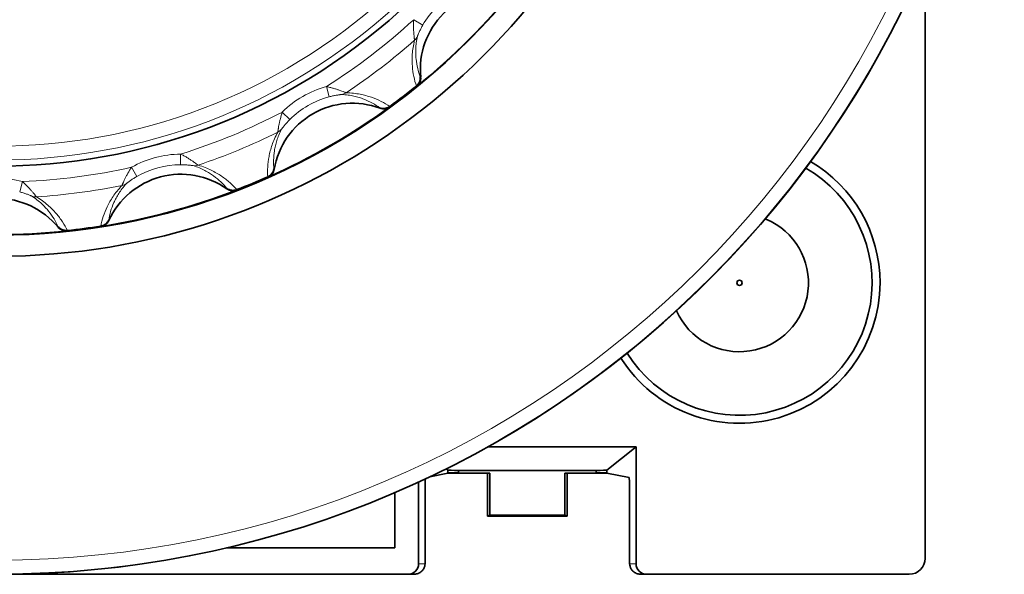
# Model space of a CAD drawing. Units: millimetres. Extents: x 52 to 295, y 15 to 204.
# Drawn here: x 141 to 160, y 87 to 98 of the extents above; entities that cross this region are included whole.
import ezdxf

# ---------------------------------------------------------------- set-up
doc = ezdxf.new("R2010")
doc.units = ezdxf.units.MM
doc.layers.add('1', color=7, linetype='Continuous', true_color=0xffffff)

msp = doc.modelspace()

# ---------------------------------------------------------------- linework, layer by layer
at = {"layer": '1', "color": 18, "linetype": 'Continuous', "lineweight": 35}
for p, q in [((158.384, 87.685), (158.384, 98.986)), ((150.142, 89.793), (152.934, 89.793)), ((152.383, 89.353), (152.934, 89.793)), ((152.934, 89.793), (152.934, 87.585)), ((149.384, 89.353), (149.354, 89.377)), ((149.384, 89.294), (149.384, 89.353)), ((149.584, 89.346), (149.584, 89.296)), ((149.584, 89.346), (152.184, 89.346)), ((152.184, 89.296), (152.184, 89.346)), ((152.383, 89.353), (152.383, 89.294)), ((148.834, 87.585), (148.834, 89.128)), ((149.384, 89.294), (149.043, 89.226)), ((149.584, 89.296), (150.178, 89.296)), ((150.134, 88.485), (150.134, 89.296)), ((150.178, 88.498), (150.178, 89.296)), ((151.59, 88.498), (151.59, 89.296)), ((151.59, 89.296), (152.184, 89.296)), ((151.634, 89.296), (151.634, 88.485)), ((152.803, 89.21), (152.383, 89.294)), ((148.384, 87.885), (148.384, 88.928)), ((148.956, 89.01), (148.956, 87.685)), ((152.812, 87.685), (152.812, 89.01)), ((150.134, 88.485), (150.178, 88.498)), ((150.134, 88.485), (151.634, 88.485)), ((150.178, 88.498), (151.59, 88.498)), ((151.634, 88.485), (151.59, 88.498)), ((145.214, 87.885), (148.384, 87.885)), ((133.134, 87.385), (148.634, 87.385)), ((148.743, 87.385), (148.634, 87.385)), ((153.134, 87.385), (153.025, 87.385)), ((153.134, 87.385), (158.084, 87.385))]:
    msp.add_line(p, q, dxfattribs=at)
at = {"layer": '1', "color": 8, "linetype": 'Continuous', "lineweight": 18}
for p, q in [((148.741, 97.85), (148.914, 97.749)), ((147.147, 96.393), (147.094, 96.586)), ((146.405, 95.965), (146.264, 96.107)), ((144.347, 95.313), (144.347, 95.113)), ((143.421, 95.065), (143.52, 94.891)), ((141.363, 94.794), (141.312, 94.601)), ((149.384, 89.303), (149.584, 89.303)), ((152.184, 89.303), (152.383, 89.303)), ((148.834, 87.585), (148.955, 87.585)), ((152.812, 87.585), (152.934, 87.585))]:
    msp.add_line(p, q, dxfattribs=at)
for radius in [18.993, 18.73]:
    msp.add_circle((140.884, 106.385), radius, dxfattribs=at)
at = {"layer": '1', "color": 18, "linetype": 'Continuous', "lineweight": 35}
msp.add_circle((154.884, 92.885), 0.05, dxfattribs=at)
for centre, radius, start, end in [((140.884, 106.385), 13, 270, 131.1862), ((140.884, 106.385), 12.6, 140.6497, 129.3503), ((140.884, 106.385), 11.3, 144.8905, 125.1095), ((140.884, 106.385), 19, 184.5661, 355.4339), ((140.884, 106.385), 12.591, 308.949, 321.051), ((150.359, 96.91), 1.493, 84.526, 185.474), ((140.884, 106.385), 12.583, 306.0608, 308.9392), ((140.884, 106.385), 12.583, 308.9392, 308.9395), ((140.884, 106.385), 12.591, 293.949, 306.051), ((147.584, 94.78), 1.493, 69.526, 170.474), ((140.884, 106.385), 12.583, 306.0605, 306.0608), ((154.884, 92.885), 2.65, 0, 59.6644), ((144.352, 93.441), 1.493, 54.526, 155.474), ((140.884, 106.385), 12.583, 291.0608, 293.9392), ((140.884, 106.385), 12.583, 293.9392, 293.9395), ((154.884, 92.885), 2.5, 212.0623, 60.0242), ((140.884, 106.385), 12.591, 278.949, 291.051), ((140.884, 106.385), 12.583, 291.0605, 291.0608), ((140.884, 92.985), 1.493, 39.526, 140.474), ((140.884, 106.385), 12.583, 276.0608, 278.9392), ((140.884, 106.385), 12.583, 278.9392, 278.9395), ((154.884, 92.885), 1.3, 204.0467, 67.4773), ((154.884, 92.885), 1.3, 67.4773, 68.0398), ((140.884, 106.385), 12.591, 263.949, 276.051), ((140.884, 106.385), 12.583, 276.0605, 276.0608), ((154.884, 92.885), 2.65, 212.4169, 0), ((158.084, 87.685), 0.3, 270, 0)]:
    msp.add_arc(centre, radius, start, end, dxfattribs=at)
at = {"layer": '1', "color": 8, "linetype": 'Continuous', "lineweight": 18}
for centre, radius, start, end in [((140.884, 106.385), 11.184, 145.4996, 124.5004), ((140.884, 106.385), 10.922, 145.028, 124.972), ((150.359, 96.91), 1.672, 120.1593, 149.8407), ((140.884, 106.385), 11.601, 302.3682, 312.6318), ((140.884, 106.385), 11.9, 303.5751, 311.4249), ((147.584, 94.78), 1.872, 105.1593, 134.8407), ((147.584, 94.78), 1.672, 105.1593, 134.8407), ((140.884, 106.385), 11.601, 287.3682, 297.6318), ((140.884, 106.385), 11.9, 288.5751, 296.4249), ((144.352, 93.441), 1.872, 90.1593, 119.8407), ((140.884, 106.385), 11.601, 272.3682, 282.6318), ((144.352, 93.441), 1.672, 90.1593, 119.8407), ((140.884, 92.985), 1.872, 75.1593, 104.8407), ((140.884, 106.385), 11.9, 273.5751, 281.4249)]:
    msp.add_arc(centre, radius, start, end, dxfattribs=at)
for centre, major_axis, start_param, end_param in [((148.625, 97.611), (-0.194, 0.048), 2.533726, 2.998262), ((147.355, 96.636), (-0.004, -0.2), 0.143331, 0.607867), ((146.091, 95.907), (-0.175, 0.097), 2.533726, 2.998262), ((144.611, 95.294), (0.056, 0.192), 3.284923, 3.749459), ((143.202, 94.916), (-0.144, 0.139), 2.533726, 2.998262), ((141.613, 94.707), (0.103, 0.171), 3.284923, 3.749459)]:
    msp.add_ellipse(centre, major_axis=major_axis, ratio=0.995792, start_param=start_param, end_param=end_param, dxfattribs=at)
at = {"layer": '1', "color": 18, "linetype": 'Continuous', "lineweight": 35}
for centre, major_axis, ratio, start_param, end_param in [((149.584, 89.353), (0.2, 0), 0.034921, 3.185226, 4.712389), ((152.184, 89.353), (0.2, 0), 0.034921, 4.712389, 6.239552), ((148.965, 89.01), (0, -0.2), 0.043661, 3.629583, 4.712389), ((149.584, 89.294), (0.2, 0), 0.008727, 1.570796, 3.097959), ((152.184, 89.294), (0.2, 0), 0.008727, 0.043633, 1.570796), ((152.803, 89.01), (0, -0.2), 0.043661, 1.570796, 3.132866), ((148.943, 87.685), (0, -0.3), 0.043661, 1.230959, 1.570796), ((152.825, 87.685), (0, -0.3), 0.043661, 4.712389, 5.052226), ((148.634, 87.585), (-0.2, 0), 0.999048, 1.570796, 3.141593), ((153.134, 87.585), (0.2, 0), 0.999048, 3.141593, 4.712389)]:
    msp.add_ellipse(centre, major_axis=major_axis, ratio=ratio, start_param=start_param, end_param=end_param, dxfattribs=at)
at = {"layer": '1', "color": 8, "linetype": 'Continuous', "lineweight": 18}
for points, knots in [([(148.758, 97.462), (148.757, 97.463), (148.757, 97.467), (148.755, 97.477), (148.754, 97.482), (148.753, 97.491), (148.752, 97.502), (148.75, 97.515), (148.749, 97.529), (148.748, 97.537), (148.745, 97.56), (148.744, 97.578), (148.742, 97.606), (148.741, 97.616), (148.74, 97.635), (148.739, 97.655), (148.738, 97.676), (148.737, 97.697), (148.737, 97.708), (148.736, 97.762), (148.737, 97.806), (148.741, 97.85)], [0, 0, 0, 0, 0.125, 0.125, 0.1875, 0.1875, 0.25, 0.3125, 0.3125, 0.375, 0.375, 0.5, 0.5, 0.5625, 0.5625, 0.625, 0.6875, 0.6875, 0.75, 0.75, 1, 1, 1, 1]), ([(148.914, 97.749), (148.902, 97.73), (148.892, 97.71), (148.871, 97.67), (148.861, 97.65), (148.846, 97.62), (148.842, 97.61), (148.833, 97.591), (148.829, 97.581), (148.823, 97.568), (148.822, 97.564), (148.818, 97.556), (148.817, 97.552), (148.814, 97.545), (148.813, 97.542), (148.811, 97.538), (148.811, 97.537), (148.811, 97.536)], [0, 0, 0, 0, 0.25, 0.25, 0.5, 0.5, 0.625, 0.625, 0.75, 0.75, 0.8125, 0.8125, 0.875, 0.875, 0.9375, 0.9375, 1, 1, 1, 1]), ([(148.811, 97.536), (148.801, 97.493), (148.794, 97.452), (148.784, 97.375), (148.781, 97.338), (148.778, 97.268), (148.778, 97.234), (148.78, 97.168), (148.783, 97.136), (148.793, 97.044), (148.803, 96.986), (148.83, 96.875), (148.847, 96.822), (148.865, 96.772)], [0, 0, 0, 0, 0.125, 0.125, 0.25, 0.25, 0.375, 0.375, 0.5, 0.5, 0.75, 0.75, 1, 1, 1, 1]), ([(148.792, 96.598), (148.773, 96.655), (148.756, 96.715), (148.73, 96.841), (148.721, 96.907), (148.713, 97.011), (148.711, 97.047), (148.711, 97.121), (148.712, 97.159), (148.718, 97.239), (148.723, 97.28), (148.736, 97.367), (148.745, 97.413), (148.758, 97.462)], [0, 0, 0, 0, 0.25, 0.25, 0.5, 0.5, 0.625, 0.625, 0.75, 0.75, 0.875, 0.875, 1, 1, 1, 1]), ([(148.865, 96.772), (148.867, 96.771), (148.868, 96.77), (148.87, 96.769), (148.871, 96.768), (148.872, 96.767)], [0, 0, 0, 0, 0.498451, 0.498451, 1, 1, 1, 1]), ([(147.094, 96.586), (147.116, 96.582), (147.138, 96.578), (147.17, 96.57), (147.181, 96.568), (147.202, 96.562), (147.212, 96.559), (147.243, 96.551), (147.263, 96.545), (147.293, 96.535), (147.302, 96.532), (147.321, 96.526), (147.33, 96.523), (147.356, 96.513), (147.373, 96.507), (147.403, 96.496), (147.416, 96.491), (147.432, 96.484), (147.438, 96.482), (147.447, 96.478), (147.454, 96.475), (147.459, 96.473), (147.463, 96.471), (147.465, 96.47), (147.465, 96.47)], [0, 0, 0, 0, 0.125, 0.125, 0.1875, 0.1875, 0.25, 0.25, 0.375, 0.375, 0.4375, 0.4375, 0.5, 0.5, 0.625, 0.625, 0.75, 0.75, 0.8125, 0.8125, 0.875, 0.9375, 0.9375, 1, 1, 1, 1]), ([(148.799, 96.593), (148.798, 96.593), (148.797, 96.594), (148.794, 96.596), (148.793, 96.597), (148.792, 96.598)], [0, 0, 0, 0, 0.498917, 0.498917, 1, 1, 1, 1]), ([(147.379, 96.438), (147.379, 96.438), (147.377, 96.438), (147.373, 96.437), (147.37, 96.437), (147.363, 96.436), (147.359, 96.436), (147.35, 96.435), (147.346, 96.434), (147.331, 96.432), (147.321, 96.43), (147.3, 96.427), (147.29, 96.425), (147.257, 96.419), (147.235, 96.415), (147.191, 96.405), (147.169, 96.399), (147.147, 96.393)], [0, 0, 0, 0, 0.0625, 0.0625, 0.125, 0.125, 0.1875, 0.1875, 0.25, 0.25, 0.375, 0.375, 0.5, 0.5, 0.75, 0.75, 1, 1, 1, 1]), ([(148.103, 96.187), (148.06, 96.218), (148.013, 96.248), (147.913, 96.303), (147.86, 96.328), (147.773, 96.361), (147.743, 96.372), (147.68, 96.391), (147.647, 96.4), (147.578, 96.415), (147.542, 96.422), (147.465, 96.432), (147.424, 96.436), (147.379, 96.438)], [0, 0, 0, 0, 0.25, 0.25, 0.5, 0.5, 0.625, 0.625, 0.75, 0.75, 0.875, 0.875, 1, 1, 1, 1]), ([(147.465, 96.47), (147.516, 96.469), (147.562, 96.466), (147.649, 96.457), (147.69, 96.451), (147.769, 96.435), (147.806, 96.427), (147.877, 96.407), (147.912, 96.397), (148.011, 96.362), (148.072, 96.336), (148.186, 96.278), (148.24, 96.247), (148.29, 96.213)], [0, 0, 0, 0, 0.125, 0.125, 0.25, 0.25, 0.375, 0.375, 0.5, 0.5, 0.75, 0.75, 1, 1, 1, 1]), ([(148.106, 96.179), (148.106, 96.181), (148.105, 96.182), (148.104, 96.184), (148.104, 96.186), (148.103, 96.187)], [0, 0, 0, 0, 0.501549, 0.501549, 1, 1, 1, 1]), ([(148.29, 96.213), (148.291, 96.212), (148.292, 96.21), (148.293, 96.208), (148.293, 96.206), (148.294, 96.205)], [0, 0, 0, 0, 0.501083, 0.501083, 1, 1, 1, 1]), ([(146.18, 95.728), (146.18, 95.729), (146.18, 95.733), (146.181, 95.744), (146.182, 95.748), (146.183, 95.758), (146.185, 95.768), (146.186, 95.781), (146.189, 95.795), (146.19, 95.803), (146.193, 95.826), (146.196, 95.844), (146.202, 95.871), (146.203, 95.881), (146.207, 95.9), (146.211, 95.92), (146.216, 95.94), (146.221, 95.961), (146.224, 95.971), (146.237, 96.023), (146.249, 96.065), (146.264, 96.107)], [0, 0, 0, 0, 0.125, 0.125, 0.1875, 0.1875, 0.25, 0.3125, 0.3125, 0.375, 0.375, 0.5, 0.5, 0.5625, 0.5625, 0.625, 0.6875, 0.6875, 0.75, 0.75, 1, 1, 1, 1]), ([(146.405, 95.965), (146.389, 95.949), (146.374, 95.933), (146.343, 95.9), (146.328, 95.883), (146.306, 95.858), (146.3, 95.85), (146.286, 95.833), (146.28, 95.825), (146.271, 95.814), (146.268, 95.81), (146.263, 95.803), (146.26, 95.8), (146.256, 95.794), (146.254, 95.792), (146.252, 95.788), (146.251, 95.787), (146.251, 95.786)], [0, 0, 0, 0, 0.25, 0.25, 0.5, 0.5, 0.625, 0.625, 0.75, 0.75, 0.8125, 0.8125, 0.875, 0.875, 0.9375, 0.9375, 1, 1, 1, 1]), ([(145.989, 94.885), (145.986, 94.945), (145.985, 95.007), (145.993, 95.136), (146, 95.201), (146.02, 95.304), (146.028, 95.339), (146.047, 95.411), (146.058, 95.448), (146.084, 95.523), (146.099, 95.562), (146.135, 95.642), (146.155, 95.684), (146.18, 95.728)], [0, 0, 0, 0, 0.25, 0.25, 0.5, 0.5, 0.625, 0.625, 0.75, 0.75, 0.875, 0.875, 1, 1, 1, 1]), ([(146.251, 95.786), (146.23, 95.747), (146.213, 95.709), (146.183, 95.637), (146.171, 95.603), (146.149, 95.535), (146.141, 95.502), (146.126, 95.438), (146.12, 95.407), (146.106, 95.315), (146.101, 95.256), (146.098, 95.142), (146.1, 95.087), (146.105, 95.034)], [0, 0, 0, 0, 0.125, 0.125, 0.25, 0.25, 0.375, 0.375, 0.5, 0.5, 0.75, 0.75, 1, 1, 1, 1]), ([(144.347, 95.313), (144.367, 95.303), (144.386, 95.293), (144.416, 95.278), (144.425, 95.272), (144.444, 95.262), (144.454, 95.256), (144.481, 95.24), (144.499, 95.229), (144.525, 95.212), (144.533, 95.207), (144.55, 95.196), (144.558, 95.19), (144.581, 95.175), (144.595, 95.165), (144.621, 95.146), (144.632, 95.137), (144.647, 95.126), (144.651, 95.123), (144.659, 95.117), (144.665, 95.112), (144.67, 95.108), (144.673, 95.106), (144.674, 95.105), (144.675, 95.104)], [0, 0, 0, 0, 0.125, 0.125, 0.1875, 0.1875, 0.25, 0.25, 0.375, 0.375, 0.4375, 0.4375, 0.5, 0.5, 0.625, 0.625, 0.75, 0.75, 0.8125, 0.8125, 0.875, 0.9375, 0.9375, 1, 1, 1, 1]), ([(143.241, 94.72), (143.241, 94.721), (143.243, 94.725), (143.247, 94.735), (143.248, 94.739), (143.252, 94.748), (143.256, 94.758), (143.261, 94.77), (143.267, 94.783), (143.27, 94.79), (143.28, 94.812), (143.287, 94.828), (143.299, 94.853), (143.304, 94.862), (143.312, 94.88), (143.321, 94.897), (143.331, 94.916), (143.341, 94.934), (143.346, 94.944), (143.373, 94.991), (143.396, 95.028), (143.421, 95.065)], [0, 0, 0, 0, 0.125, 0.125, 0.1875, 0.1875, 0.25, 0.3125, 0.3125, 0.375, 0.375, 0.5, 0.5, 0.5625, 0.5625, 0.625, 0.6875, 0.6875, 0.75, 0.75, 1, 1, 1, 1]), ([(144.583, 95.096), (144.583, 95.096), (144.581, 95.096), (144.577, 95.097), (144.574, 95.097), (144.567, 95.098), (144.563, 95.099), (144.555, 95.1), (144.55, 95.101), (144.536, 95.102), (144.525, 95.104), (144.505, 95.106), (144.494, 95.107), (144.461, 95.109), (144.438, 95.111), (144.393, 95.113), (144.37, 95.113), (144.347, 95.113)], [0, 0, 0, 0, 0.0625, 0.0625, 0.125, 0.125, 0.1875, 0.1875, 0.25, 0.25, 0.375, 0.375, 0.5, 0.5, 0.75, 0.75, 1, 1, 1, 1]), ([(145.218, 94.666), (145.184, 94.708), (145.147, 94.748), (145.064, 94.827), (145.019, 94.865), (144.944, 94.92), (144.918, 94.938), (144.862, 94.973), (144.833, 94.99), (144.77, 95.022), (144.737, 95.038), (144.665, 95.068), (144.626, 95.082), (144.583, 95.096)], [0, 0, 0, 0, 0.25, 0.25, 0.5, 0.5, 0.625, 0.625, 0.75, 0.75, 0.875, 0.875, 1, 1, 1, 1]), ([(144.675, 95.104), (144.723, 95.091), (144.767, 95.076), (144.849, 95.044), (144.887, 95.027), (144.959, 94.993), (144.993, 94.974), (145.057, 94.937), (145.087, 94.918), (145.174, 94.859), (145.226, 94.818), (145.322, 94.732), (145.365, 94.688), (145.405, 94.643)], [0, 0, 0, 0, 0.125, 0.125, 0.25, 0.25, 0.375, 0.375, 0.5, 0.5, 0.75, 0.75, 1, 1, 1, 1]), ([(143.52, 94.891), (143.501, 94.88), (143.481, 94.868), (143.443, 94.844), (143.425, 94.832), (143.397, 94.813), (143.388, 94.807), (143.371, 94.794), (143.363, 94.788), (143.351, 94.779), (143.348, 94.777), (143.341, 94.771), (143.337, 94.769), (143.332, 94.764), (143.33, 94.763), (143.326, 94.76), (143.325, 94.759), (143.325, 94.758)], [0, 0, 0, 0, 0.25, 0.25, 0.5, 0.5, 0.625, 0.625, 0.75, 0.75, 0.8125, 0.8125, 0.875, 0.875, 0.9375, 0.9375, 1, 1, 1, 1]), ([(145.995, 94.878), (145.994, 94.879), (145.993, 94.88), (145.991, 94.882), (145.99, 94.883), (145.989, 94.885)], [0, 0, 0, 0, 0.498917, 0.498917, 1, 1, 1, 1]), ([(146.105, 95.034), (146.106, 95.033), (146.107, 95.031), (146.109, 95.029), (146.11, 95.028), (146.111, 95.027)], [0, 0, 0, 0, 0.498451, 0.498451, 1, 1, 1, 1]), ([(141.363, 94.794), (141.38, 94.78), (141.396, 94.765), (141.42, 94.742), (141.428, 94.734), (141.444, 94.719), (141.452, 94.712), (141.474, 94.689), (141.488, 94.673), (141.509, 94.651), (141.516, 94.643), (141.529, 94.628), (141.535, 94.621), (141.553, 94.6), (141.565, 94.586), (141.585, 94.561), (141.594, 94.55), (141.605, 94.536), (141.608, 94.532), (141.614, 94.524), (141.619, 94.517), (141.622, 94.513), (141.625, 94.509), (141.626, 94.508), (141.626, 94.508)], [0, 0, 0, 0, 0.125, 0.125, 0.1875, 0.1875, 0.25, 0.25, 0.375, 0.375, 0.4375, 0.4375, 0.5, 0.5, 0.625, 0.625, 0.75, 0.75, 0.8125, 0.8125, 0.875, 0.9375, 0.9375, 1, 1, 1, 1]), ([(142.839, 93.955), (142.851, 94.015), (142.867, 94.075), (142.907, 94.197), (142.932, 94.258), (142.977, 94.353), (142.994, 94.384), (143.031, 94.449), (143.051, 94.481), (143.095, 94.547), (143.12, 94.581), (143.175, 94.649), (143.206, 94.684), (143.241, 94.72)], [0, 0, 0, 0, 0.25, 0.25, 0.5, 0.5, 0.625, 0.625, 0.75, 0.75, 0.875, 0.875, 1, 1, 1, 1]), ([(143.325, 94.758), (143.294, 94.726), (143.268, 94.694), (143.221, 94.632), (143.2, 94.602), (143.162, 94.542), (143.145, 94.513), (143.114, 94.454), (143.1, 94.426), (143.063, 94.341), (143.043, 94.285), (143.011, 94.176), (142.998, 94.122), (142.99, 94.069)], [0, 0, 0, 0, 0.125, 0.125, 0.25, 0.25, 0.375, 0.375, 0.5, 0.5, 0.75, 0.75, 1, 1, 1, 1]), ([(141.535, 94.523), (141.535, 94.523), (141.534, 94.524), (141.53, 94.526), (141.527, 94.527), (141.52, 94.53), (141.517, 94.531), (141.509, 94.534), (141.504, 94.536), (141.491, 94.542), (141.482, 94.545), (141.462, 94.553), (141.452, 94.557), (141.42, 94.568), (141.399, 94.575), (141.356, 94.589), (141.334, 94.595), (141.312, 94.601)], [0, 0, 0, 0, 0.0625, 0.0625, 0.125, 0.125, 0.1875, 0.1875, 0.25, 0.25, 0.375, 0.375, 0.5, 0.5, 0.75, 0.75, 1, 1, 1, 1]), ([(142.037, 93.944), (142.015, 93.993), (141.99, 94.041), (141.93, 94.139), (141.897, 94.187), (141.838, 94.26), (141.817, 94.284), (141.773, 94.332), (141.749, 94.356), (141.697, 94.404), (141.669, 94.428), (141.607, 94.475), (141.573, 94.499), (141.535, 94.523)], [0, 0, 0, 0, 0.25, 0.25, 0.5, 0.5, 0.625, 0.625, 0.75, 0.75, 0.875, 0.875, 1, 1, 1, 1]), ([(141.626, 94.508), (141.669, 94.482), (141.708, 94.456), (141.779, 94.404), (141.811, 94.378), (141.872, 94.326), (141.9, 94.3), (141.952, 94.247), (141.976, 94.221), (142.044, 94.141), (142.084, 94.088), (142.155, 93.981), (142.185, 93.927), (142.212, 93.873)], [0, 0, 0, 0, 0.125, 0.125, 0.25, 0.25, 0.375, 0.375, 0.5, 0.5, 0.75, 0.75, 1, 1, 1, 1]), ([(145.219, 94.658), (145.219, 94.659), (145.219, 94.66), (145.218, 94.663), (145.218, 94.665), (145.218, 94.666)], [0, 0, 0, 0, 0.501549, 0.501549, 1, 1, 1, 1]), ([(145.405, 94.643), (145.406, 94.641), (145.406, 94.64), (145.406, 94.637), (145.406, 94.635), (145.407, 94.634)], [0, 0, 0, 0, 0.501083, 0.501083, 1, 1, 1, 1]), ([(142.036, 93.935), (142.036, 93.937), (142.036, 93.938), (142.037, 93.941), (142.037, 93.942), (142.037, 93.944)], [0, 0, 0, 0, 0.501549, 0.501549, 1, 1, 1, 1]), ([(142.842, 93.947), (142.842, 93.948), (142.841, 93.95), (142.84, 93.952), (142.84, 93.954), (142.839, 93.955)], [0, 0, 0, 0, 0.498917, 0.498917, 1, 1, 1, 1]), ([(142.99, 94.069), (142.99, 94.068), (142.991, 94.066), (142.992, 94.064), (142.993, 94.063), (142.993, 94.061)], [0, 0, 0, 0, 0.498451, 0.498451, 1, 1, 1, 1]), ([(142.212, 93.873), (142.212, 93.871), (142.212, 93.87), (142.212, 93.867), (142.211, 93.865), (142.211, 93.864)], [0, 0, 0, 0, 0.501083, 0.501083, 1, 1, 1, 1])]:
    msp.add_open_spline(points, degree=3, knots=knots, dxfattribs=at)
at = {"layer": '1', "color": 18, "linetype": 'Continuous', "lineweight": 35}
for points, knots in [([(148.792, 96.598), (148.805, 96.608), (148.816, 96.62), (148.831, 96.64), (148.836, 96.647), (148.844, 96.661), (148.851, 96.675), (148.856, 96.691), (148.861, 96.707), (148.863, 96.715), (148.866, 96.739), (148.867, 96.756), (148.865, 96.772)], [0, 0, 0, 0, 0.25, 0.25, 0.375, 0.375, 0.5, 0.625, 0.625, 0.75, 0.75, 1, 1, 1, 1]), ([(148.872, 96.767), (148.874, 96.751), (148.874, 96.734), (148.87, 96.71), (148.868, 96.702), (148.864, 96.686), (148.858, 96.67), (148.851, 96.656), (148.843, 96.641), (148.838, 96.634), (148.823, 96.615), (148.812, 96.603), (148.799, 96.593)], [0, 0, 0, 0, 0.25, 0.25, 0.375, 0.375, 0.5, 0.625, 0.625, 0.75, 0.75, 1, 1, 1, 1]), ([(148.103, 96.187), (148.119, 96.181), (148.135, 96.178), (148.159, 96.175), (148.168, 96.175), (148.184, 96.175), (148.2, 96.176), (148.216, 96.179), (148.232, 96.184), (148.24, 96.186), (148.263, 96.196), (148.277, 96.203), (148.29, 96.213)], [0, 0, 0, 0, 0.25, 0.25, 0.375, 0.375, 0.5, 0.625, 0.625, 0.75, 0.75, 1, 1, 1, 1]), ([(148.294, 96.205), (148.28, 96.195), (148.266, 96.187), (148.243, 96.178), (148.235, 96.175), (148.219, 96.171), (148.203, 96.168), (148.187, 96.167), (148.171, 96.166), (148.162, 96.167), (148.138, 96.17), (148.122, 96.173), (148.106, 96.179)], [0, 0, 0, 0, 0.25, 0.25, 0.375, 0.375, 0.5, 0.625, 0.625, 0.75, 0.75, 1, 1, 1, 1]), ([(145.989, 94.885), (146.005, 94.891), (146.019, 94.9), (146.038, 94.915), (146.044, 94.92), (146.056, 94.932), (146.067, 94.944), (146.076, 94.958), (146.084, 94.972), (146.088, 94.979), (146.098, 95.002), (146.103, 95.018), (146.105, 95.034)], [0, 0, 0, 0, 0.25, 0.25, 0.375, 0.375, 0.5, 0.625, 0.625, 0.75, 0.75, 1, 1, 1, 1]), ([(146.111, 95.027), (146.108, 95.011), (146.104, 94.995), (146.094, 94.973), (146.09, 94.965), (146.081, 94.951), (146.072, 94.937), (146.061, 94.925), (146.05, 94.914), (146.044, 94.908), (146.024, 94.893), (146.01, 94.884), (145.995, 94.878)], [0, 0, 0, 0, 0.25, 0.25, 0.375, 0.375, 0.5, 0.625, 0.625, 0.75, 0.75, 1, 1, 1, 1]), ([(145.405, 94.643), (145.39, 94.637), (145.374, 94.633), (145.35, 94.63), (145.342, 94.629), (145.325, 94.629), (145.309, 94.63), (145.293, 94.633), (145.277, 94.637), (145.269, 94.64), (145.246, 94.649), (145.231, 94.657), (145.218, 94.666)], [0, 0, 0, 0, 0.25, 0.25, 0.375, 0.375, 0.5, 0.625, 0.625, 0.75, 0.75, 1, 1, 1, 1]), ([(145.407, 94.634), (145.391, 94.628), (145.375, 94.624), (145.351, 94.621), (145.343, 94.62), (145.326, 94.621), (145.31, 94.622), (145.294, 94.625), (145.278, 94.629), (145.27, 94.631), (145.247, 94.64), (145.232, 94.648), (145.219, 94.658)], [0, 0, 0, 0, 0.25, 0.25, 0.375, 0.375, 0.5, 0.625, 0.625, 0.75, 0.75, 1, 1, 1, 1]), ([(142.212, 93.873), (142.196, 93.871), (142.18, 93.871), (142.155, 93.875), (142.147, 93.876), (142.131, 93.88), (142.116, 93.886), (142.101, 93.893), (142.087, 93.901), (142.08, 93.905), (142.06, 93.92), (142.048, 93.931), (142.037, 93.944)], [0, 0, 0, 0, 0.25, 0.25, 0.375, 0.375, 0.5, 0.625, 0.625, 0.75, 0.75, 1, 1, 1, 1]), ([(142.839, 93.955), (142.855, 93.958), (142.871, 93.962), (142.894, 93.972), (142.901, 93.975), (142.915, 93.984), (142.929, 93.993), (142.941, 94.003), (142.953, 94.015), (142.959, 94.021), (142.974, 94.04), (142.983, 94.054), (142.99, 94.069)], [0, 0, 0, 0, 0.25, 0.25, 0.375, 0.375, 0.5, 0.625, 0.625, 0.75, 0.75, 1, 1, 1, 1]), ([(142.993, 94.061), (142.986, 94.046), (142.978, 94.032), (142.962, 94.013), (142.957, 94.007), (142.945, 93.995), (142.933, 93.985), (142.919, 93.976), (142.905, 93.967), (142.897, 93.964), (142.875, 93.954), (142.859, 93.949), (142.842, 93.947)], [0, 0, 0, 0, 0.25, 0.25, 0.375, 0.375, 0.5, 0.625, 0.625, 0.75, 0.75, 1, 1, 1, 1]), ([(142.211, 93.864), (142.195, 93.862), (142.178, 93.862), (142.154, 93.866), (142.146, 93.867), (142.13, 93.872), (142.114, 93.877), (142.1, 93.884), (142.085, 93.892), (142.078, 93.897), (142.058, 93.911), (142.046, 93.922), (142.036, 93.935)], [0, 0, 0, 0, 0.25, 0.25, 0.375, 0.375, 0.5, 0.625, 0.625, 0.75, 0.75, 1, 1, 1, 1]), ([(148.955, 87.585), (148.955, 87.567), (148.953, 87.551), (148.946, 87.528), (148.944, 87.521), (148.938, 87.507), (148.931, 87.493), (148.924, 87.481), (148.916, 87.469), (148.911, 87.464), (148.898, 87.448), (148.888, 87.439), (148.868, 87.423), (148.857, 87.416), (148.841, 87.408), (148.835, 87.405), (148.824, 87.4), (148.818, 87.398), (148.801, 87.392), (148.79, 87.39), (148.772, 87.387), (148.766, 87.386), (148.755, 87.385), (148.749, 87.385), (148.743, 87.385)], [0, 0, 0, 0, 0.125, 0.125, 0.1875, 0.1875, 0.25, 0.3125, 0.3125, 0.375, 0.375, 0.5, 0.5, 0.625, 0.625, 0.6875, 0.6875, 0.75, 0.75, 0.875, 0.875, 0.9375, 0.9375, 1, 1, 1, 1]), ([(153.025, 87.385), (153.019, 87.385), (153.013, 87.385), (153.001, 87.386), (152.995, 87.387), (152.978, 87.39), (152.966, 87.392), (152.949, 87.398), (152.944, 87.4), (152.932, 87.405), (152.927, 87.408), (152.91, 87.416), (152.9, 87.423), (152.879, 87.439), (152.87, 87.448), (152.856, 87.464), (152.852, 87.469), (152.844, 87.481), (152.836, 87.493), (152.83, 87.507), (152.824, 87.521), (152.822, 87.528), (152.815, 87.551), (152.813, 87.567), (152.812, 87.585)], [0, 0, 0, 0, 0.0625, 0.0625, 0.125, 0.125, 0.25, 0.25, 0.3125, 0.3125, 0.375, 0.375, 0.5, 0.5, 0.625, 0.625, 0.6875, 0.6875, 0.75, 0.8125, 0.8125, 0.875, 0.875, 1, 1, 1, 1])]:
    msp.add_open_spline(points, degree=3, knots=knots, dxfattribs=at)

doc.saveas('drawing.dxf')
